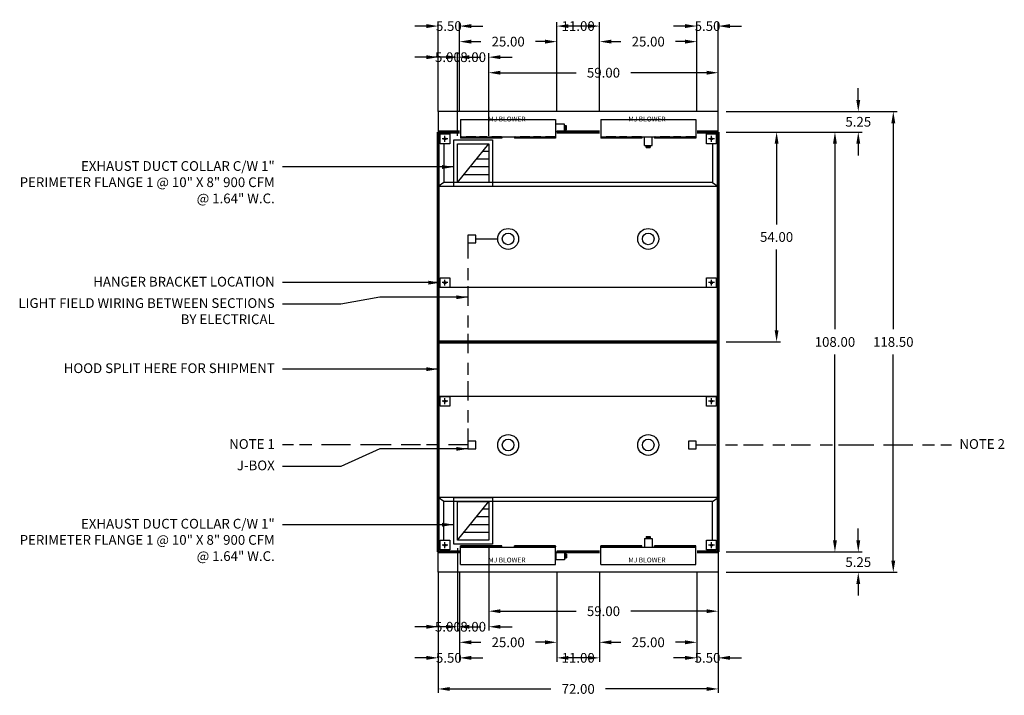
# Model space of a CAD drawing. Units: inches. Extents: x 22 to 666, y 22 to 280.
# Drawn here: x 413 to 666, y 100 to 273 of the extents above; entities that cross this region are included whole.
import ezdxf
from ezdxf.enums import TextEntityAlignment as Align

# ---------------------------------------------------------------- set-up
doc = ezdxf.new("R2010")
doc.units = ezdxf.units.IN
doc.header["$MEASUREMENT"] = 0
for name, pattern in [('CENTER', [5.625, 3.75, -1.875]), ('DASHED', [12.1875, 5, -2.5, 3.125, -1.5625]), ('HIDDEN', [6.5625, 2.5, -1.25, 1.875, -0.9375])]:
    doc.linetypes.add(name, pattern=pattern)
doc.layers.get('0').update_dxf_attribs({"color": 6})
for name, color, linetype in [('CENTER', 1, 'CENTER'), ('E', 1, 'Continuous'), ('L', 3, 'Continuous'), ('N', 6, 'Continuous'), ('P', 2, 'Continuous')]:
    doc.layers.add(name, color=color, linetype=linetype)
doc.styles.add('XS', font='simplex.shx', dxfattribs={"height": 2.5})
doc.dimstyles.get("Standard").update_dxf_attribs({"dimtxt": 3, "dimasz": 3, "dimexe": 1, "dimexo": 2, "dimgap": 2, "dimtad": 0, "dimtih": 1, "dimtoh": 1, "dimzin": 0, "dimdsep": 46, "dimtxsty": 'XS', "dimcen": 0.09, "dimclrd": 6, "dimclre": 6, "dimclrt": 6, "dimadec": 0, "dimazin": 0, "dimtfac": 1, "dimtdec": 4, "dimtofl": 0, "dimtmove": 0, "dimatfit": 3, "dimfxl": 0, "dimtolj": 1, "dimtzin": 0, "dimarcsym": 0})

# ---------------------------------------------------------------- blocks, each defined once
blk = doc.blocks.new('*D85')
at = {"color": 6, "lineweight": -2}
for p, q in [((583.94, 271.75), (580.94, 271.75)), ((586.94, 249.75), (586.94, 272.75)), ((592.44, 249.75), (592.44, 272.75)), ((595.44, 271.75), (598.44, 271.75))]:
    blk.add_line(p, q, dxfattribs=at)
at = {"color": 6, "lineweight": -3}
for points in [[(583.94, 272.25), (583.94, 271.25), (586.94, 271.75)], [(595.44, 272.25), (595.44, 271.25), (592.44, 271.75)]]:
    blk.add_solid(points, dxfattribs=at)
at = {"color": 6, "insert": (589.69, 271.75), "char_height": 2.5, "attachment_point": 5, "style": 'XS'}
blk.add_mtext('\\A1;5.50', dxfattribs=at)
blk = doc.blocks.new('*D86')
at = {"color": 6, "lineweight": -2}
for p, q in [((586.94, 131.25), (586.94, 108.25)), ((592.44, 131.25), (592.44, 108.25)), ((583.94, 109.25), (580.94, 109.25)), ((595.44, 109.25), (598.44, 109.25))]:
    blk.add_line(p, q, dxfattribs=at)
at = {"color": 6, "lineweight": -3}
for points in [[(583.94, 109.75), (583.94, 108.75), (586.94, 109.25)], [(595.44, 109.75), (595.44, 108.75), (592.44, 109.25)]]:
    blk.add_solid(points, dxfattribs=at)
at = {"color": 6, "insert": (589.69, 109.25), "char_height": 2.5, "attachment_point": 5, "style": 'XS'}
blk.add_mtext('\\A1;5.50', dxfattribs=at)
blk = doc.blocks.new('*D87')
at = {"color": 6, "lineweight": -2}
for p, q in [((533.44, 129.25), (533.44, 120.25)), ((592.44, 129.25), (592.44, 120.25)), ((536.44, 121.25), (555.94, 121.25)), ((589.44, 121.25), (569.94, 121.25))]:
    blk.add_line(p, q, dxfattribs=at)
at = {"color": 6, "lineweight": -3}
for points in [[(536.44, 121.75), (536.44, 120.75), (533.44, 121.25)], [(589.44, 121.75), (589.44, 120.75), (592.44, 121.25)]]:
    blk.add_solid(points, dxfattribs=at)
at = {"color": 6, "insert": (562.94, 121.25), "char_height": 2.5, "attachment_point": 5, "style": 'XS'}
blk.add_mtext('\\A1;59.00', dxfattribs=at)
blk = doc.blocks.new('*D88')
at = {"color": 6, "lineweight": -2}
for p, q in [((533.44, 251.75), (533.44, 260.75)), ((592.44, 251.75), (592.44, 260.75)), ((536.44, 259.75), (555.94, 259.75)), ((589.44, 259.75), (569.94, 259.75))]:
    blk.add_line(p, q, dxfattribs=at)
at = {"color": 6, "lineweight": -3}
for points in [[(536.44, 260.25), (536.44, 259.25), (533.44, 259.75)], [(589.44, 260.25), (589.44, 259.25), (592.44, 259.75)]]:
    blk.add_solid(points, dxfattribs=at)
at = {"color": 6, "insert": (562.94, 259.75), "char_height": 2.5, "attachment_point": 5, "style": 'XS'}
blk.add_mtext('\\A1;59.00', dxfattribs=at)
blk = doc.blocks.new('*D89')
at = {"color": 6, "lineweight": -2}
for p, q in [((520.44, 129.25), (520.44, 100.25)), ((592.44, 129.25), (592.44, 100.25)), ((523.44, 101.25), (549.44, 101.25)), ((589.44, 101.25), (563.44, 101.25))]:
    blk.add_line(p, q, dxfattribs=at)
at = {"color": 6, "lineweight": -3}
for points in [[(523.44, 101.75), (523.44, 100.75), (520.44, 101.25)], [(589.44, 101.75), (589.44, 100.75), (592.44, 101.25)]]:
    blk.add_solid(points, dxfattribs=at)
at = {"color": 6, "insert": (556.44, 101.25), "char_height": 2.5, "attachment_point": 5, "style": 'XS'}
blk.add_mtext('\\A1;72.00', dxfattribs=at)
blk = doc.blocks.new('*D90')
at = {"color": 6, "lineweight": -2}
for p, q in [((525.94, 131.25), (525.94, 112.25)), ((550.94, 131.25), (550.94, 112.25)), ((528.94, 113.25), (531.44, 113.25)), ((547.94, 113.25), (545.44, 113.25))]:
    blk.add_line(p, q, dxfattribs=at)
at = {"color": 6, "lineweight": -3}
for points in [[(528.94, 113.75), (528.94, 112.75), (525.94, 113.25)], [(547.94, 113.75), (547.94, 112.75), (550.94, 113.25)]]:
    blk.add_solid(points, dxfattribs=at)
at = {"color": 6, "insert": (538.44, 113.25), "char_height": 2.5, "attachment_point": 5, "style": 'XS'}
blk.add_mtext('\\A1;25.00', dxfattribs=at)
blk = doc.blocks.new('*D91')
at = {"color": 6, "lineweight": -2}
for p, q in [((520.44, 131.25), (520.44, 108.25)), ((525.94, 131.25), (525.94, 108.25)), ((517.44, 109.25), (514.44, 109.25)), ((528.94, 109.25), (531.94, 109.25))]:
    blk.add_line(p, q, dxfattribs=at)
at = {"color": 6, "lineweight": -3}
for points in [[(517.44, 109.75), (517.44, 108.75), (520.44, 109.25)], [(528.94, 109.75), (528.94, 108.75), (525.94, 109.25)]]:
    blk.add_solid(points, dxfattribs=at)
at = {"color": 6, "insert": (523.19, 109.25), "char_height": 2.5, "attachment_point": 5, "style": 'XS'}
blk.add_mtext('\\A1;5.50', dxfattribs=at)
blk = doc.blocks.new('*D92')
at = {"color": 6, "lineweight": -2}
for p, q in [((520.44, 129.25), (520.44, 116.25)), ((525.44, 129.25), (525.44, 116.25)), ((517.44, 117.25), (514.44, 117.25)), ((528.44, 117.25), (531.44, 117.25))]:
    blk.add_line(p, q, dxfattribs=at)
at = {"color": 6, "lineweight": -3}
for points in [[(517.44, 117.75), (517.44, 116.75), (520.44, 117.25)], [(528.44, 117.75), (528.44, 116.75), (525.44, 117.25)]]:
    blk.add_solid(points, dxfattribs=at)
at = {"color": 6, "insert": (522.94, 117.25), "char_height": 2.5, "attachment_point": 5, "style": 'XS'}
blk.add_mtext('\\A1;5.00', dxfattribs=at)
blk = doc.blocks.new('*D93')
at = {"color": 6, "lineweight": -2}
for p, q in [((525.44, 137.5), (525.44, 116.25)), ((533.44, 137.5), (533.44, 116.25)), ((522.44, 117.25), (519.44, 117.25)), ((536.44, 117.25), (539.44, 117.25))]:
    blk.add_line(p, q, dxfattribs=at)
at = {"color": 6, "lineweight": -3}
for points in [[(522.44, 117.75), (522.44, 116.75), (525.44, 117.25)], [(536.44, 117.75), (536.44, 116.75), (533.44, 117.25)]]:
    blk.add_solid(points, dxfattribs=at)
at = {"color": 6, "insert": (529.44, 117.25), "char_height": 2.5, "attachment_point": 5, "style": 'XS'}
blk.add_mtext('\\A1;8.00', dxfattribs=at)
blk = doc.blocks.new('*D94')
at = {"color": 6, "lineweight": -2}
for p, q in [((550.94, 131.25), (550.94, 108.25)), ((561.94, 131.25), (561.94, 108.25)), ((558.94, 109.25), (553.94, 109.25))]:
    blk.add_line(p, q, dxfattribs=at)
at = {"color": 6, "lineweight": -3}
for points in [[(553.94, 109.75), (553.94, 108.75), (550.94, 109.25)], [(558.94, 109.75), (558.94, 108.75), (561.94, 109.25)]]:
    blk.add_solid(points, dxfattribs=at)
at = {"color": 6, "insert": (556.44, 109.25), "char_height": 2.5, "attachment_point": 5, "style": 'XS'}
blk.add_mtext('\\A1;11.00', dxfattribs=at)
blk = doc.blocks.new('*D95')
at = {"color": 6, "lineweight": -2}
for p, q in [((561.94, 131.25), (561.94, 112.25)), ((586.94, 131.25), (586.94, 112.25)), ((564.94, 113.25), (567.44, 113.25)), ((583.94, 113.25), (581.44, 113.25))]:
    blk.add_line(p, q, dxfattribs=at)
at = {"color": 6, "lineweight": -3}
for points in [[(564.94, 113.75), (564.94, 112.75), (561.94, 113.25)], [(583.94, 113.75), (583.94, 112.75), (586.94, 113.25)]]:
    blk.add_solid(points, dxfattribs=at)
at = {"color": 6, "insert": (574.44, 113.25), "char_height": 2.5, "attachment_point": 5, "style": 'XS'}
blk.add_mtext('\\A1;25.00', dxfattribs=at)
blk = doc.blocks.new('incandescent_plan_3')
at = {"layer": 'L'}
for radius in [2.69, 1.5]:
    blk.add_circle((0, 0), radius, dxfattribs=at)
blk = doc.blocks.new('incandescent_plan_2')
at = {"layer": 'L'}
for radius in [2.69, 1.5]:
    blk.add_circle((0, 0), radius, dxfattribs=at)
blk = doc.blocks.new('*D96')
at = {"color": 6, "lineweight": -2}
for p, q in [((517.44, 271.75), (514.44, 271.75)), ((520.44, 249.75), (520.44, 272.75)), ((525.94, 249.75), (525.94, 272.75)), ((528.94, 271.75), (531.94, 271.75))]:
    blk.add_line(p, q, dxfattribs=at)
at = {"color": 6, "lineweight": -3}
for points in [[(517.44, 272.25), (517.44, 271.25), (520.44, 271.75)], [(528.94, 272.25), (528.94, 271.25), (525.94, 271.75)]]:
    blk.add_solid(points, dxfattribs=at)
at = {"color": 6, "insert": (523.19, 271.75), "char_height": 2.5, "attachment_point": 5, "style": 'XS'}
blk.add_mtext('\\A1;5.50', dxfattribs=at)
blk = doc.blocks.new('*D97')
at = {"color": 6, "lineweight": -2}
for p, q in [((525.94, 249.75), (525.94, 268.75)), ((550.94, 249.75), (550.94, 268.75)), ((528.94, 267.75), (531.44, 267.75)), ((547.94, 267.75), (545.44, 267.75))]:
    blk.add_line(p, q, dxfattribs=at)
at = {"color": 6, "lineweight": -3}
for points in [[(528.94, 268.25), (528.94, 267.25), (525.94, 267.75)], [(547.94, 268.25), (547.94, 267.25), (550.94, 267.75)]]:
    blk.add_solid(points, dxfattribs=at)
at = {"color": 6, "insert": (538.44, 267.75), "char_height": 2.5, "attachment_point": 5, "style": 'XS'}
blk.add_mtext('\\A1;25.00', dxfattribs=at)
blk = doc.blocks.new('*D98')
at = {"color": 6, "lineweight": -2}
for p, q in [((550.94, 249.75), (550.94, 272.75)), ((558.94, 271.75), (553.94, 271.75)), ((561.94, 249.75), (561.94, 272.75))]:
    blk.add_line(p, q, dxfattribs=at)
at = {"color": 6, "lineweight": -3}
for points in [[(553.94, 272.25), (553.94, 271.25), (550.94, 271.75)], [(558.94, 272.25), (558.94, 271.25), (561.94, 271.75)]]:
    blk.add_solid(points, dxfattribs=at)
at = {"color": 6, "insert": (556.44, 271.75), "char_height": 2.5, "attachment_point": 5, "style": 'XS'}
blk.add_mtext('\\A1;11.00', dxfattribs=at)
blk = doc.blocks.new('*D99')
at = {"color": 6, "lineweight": -2}
for p, q in [((561.94, 249.75), (561.94, 268.75)), ((586.94, 249.75), (586.94, 268.75)), ((564.94, 267.75), (567.44, 267.75)), ((583.94, 267.75), (581.44, 267.75))]:
    blk.add_line(p, q, dxfattribs=at)
at = {"color": 6, "lineweight": -3}
for points in [[(564.94, 268.25), (564.94, 267.25), (561.94, 267.75)], [(583.94, 268.25), (583.94, 267.25), (586.94, 267.75)]]:
    blk.add_solid(points, dxfattribs=at)
at = {"color": 6, "insert": (574.44, 267.75), "char_height": 2.5, "attachment_point": 5, "style": 'XS'}
blk.add_mtext('\\A1;25.00', dxfattribs=at)
blk = doc.blocks.new('*D100')
at = {"color": 6, "lineweight": -2}
for p, q in [((517.44, 263.75), (514.44, 263.75)), ((520.44, 251.75), (520.44, 264.75)), ((525.44, 251.75), (525.44, 264.75)), ((528.44, 263.75), (531.44, 263.75))]:
    blk.add_line(p, q, dxfattribs=at)
at = {"color": 6, "lineweight": -3}
for points in [[(517.44, 264.25), (517.44, 263.25), (520.44, 263.75)], [(528.44, 264.25), (528.44, 263.25), (525.44, 263.75)]]:
    blk.add_solid(points, dxfattribs=at)
at = {"color": 6, "insert": (522.94, 263.75), "char_height": 2.5, "attachment_point": 5, "style": 'XS'}
blk.add_mtext('\\A1;5.00', dxfattribs=at)
blk = doc.blocks.new('*D101')
at = {"color": 6, "lineweight": -2}
for p, q in [((522.44, 263.75), (519.44, 263.75)), ((525.44, 243.5), (525.44, 264.75)), ((533.44, 243.5), (533.44, 264.75)), ((536.44, 263.75), (539.44, 263.75))]:
    blk.add_line(p, q, dxfattribs=at)
at = {"color": 6, "lineweight": -3}
for points in [[(522.44, 264.25), (522.44, 263.25), (525.44, 263.75)], [(536.44, 264.25), (536.44, 263.25), (533.44, 263.75)]]:
    blk.add_solid(points, dxfattribs=at)
at = {"color": 6, "insert": (529.44, 263.75), "char_height": 2.5, "attachment_point": 5, "style": 'XS'}
blk.add_mtext('\\A1;8.00', dxfattribs=at)
blk = doc.blocks.new('incandescent_plan_1')
at = {"layer": 'L'}
for radius in [2.69, 1.5]:
    blk.add_circle((0, 0), radius, dxfattribs=at)
blk = doc.blocks.new('incandescent_plan_01')
at = {"layer": 'L'}
for radius in [2.69, 1.5]:
    blk.add_circle((0, 0), radius, dxfattribs=at)
blk = doc.blocks.new('*D102')
at = {"color": 6, "lineweight": -2}
for p, q in [((594.44, 244.5), (608.44, 244.5)), ((607.44, 241.5), (607.44, 220.75)), ((607.44, 193.5), (607.44, 214.25)), ((594.44, 190.5), (608.44, 190.5))]:
    blk.add_line(p, q, dxfattribs=at)
at = {"color": 6, "lineweight": -3}
for points in [[(606.94, 241.5), (607.94, 241.5), (607.44, 244.5)], [(606.94, 193.5), (607.94, 193.5), (607.44, 190.5)]]:
    blk.add_solid(points, dxfattribs=at)
at = {"color": 6, "insert": (607.44, 217.5), "char_height": 2.5, "attachment_point": 5, "style": 'XS'}
blk.add_mtext('\\A1;54.00', dxfattribs=at)
blk = doc.blocks.new('*D103')
at = {"color": 6, "lineweight": -2}
for p, q in [((594.44, 244.5), (623.44, 244.5)), ((622.44, 241.5), (622.44, 193.75)), ((622.44, 139.5), (622.44, 187.25)), ((594.44, 136.5), (623.44, 136.5))]:
    blk.add_line(p, q, dxfattribs=at)
at = {"color": 6, "lineweight": -3}
for points in [[(621.94, 241.5), (622.94, 241.5), (622.44, 244.5)], [(621.94, 139.5), (622.94, 139.5), (622.44, 136.5)]]:
    blk.add_solid(points, dxfattribs=at)
at = {"color": 6, "insert": (622.44, 190.5), "char_height": 2.5, "attachment_point": 5, "style": 'XS'}
blk.add_mtext('\\A1;108.00', dxfattribs=at)
blk = doc.blocks.new('*D104')
at = {"color": 6, "lineweight": -2}
for p, q in [((594.44, 249.75), (638.44, 249.75)), ((637.44, 246.75), (637.44, 193.75)), ((637.44, 134.25), (637.44, 187.25)), ((594.44, 131.25), (638.44, 131.25))]:
    blk.add_line(p, q, dxfattribs=at)
at = {"color": 6, "lineweight": -3}
for points in [[(636.94, 246.75), (637.94, 246.75), (637.44, 249.75)], [(636.94, 134.25), (637.94, 134.25), (637.44, 131.25)]]:
    blk.add_solid(points, dxfattribs=at)
at = {"color": 6, "insert": (637.44, 190.5), "char_height": 2.5, "attachment_point": 5, "style": 'XS'}
blk.add_mtext('\\A1;118.50', dxfattribs=at)
blk = doc.blocks.new('*D105')
at = {"color": 6, "lineweight": -2}
for p, q in [((628.44, 139.5), (628.44, 142.5)), ((594.44, 136.5), (629.44, 136.5)), ((594.44, 131.25), (629.44, 131.25)), ((628.44, 128.25), (628.44, 125.25))]:
    blk.add_line(p, q, dxfattribs=at)
at = {"color": 6, "lineweight": -3}
for points in [[(627.94, 139.5), (628.94, 139.5), (628.44, 136.5)], [(627.94, 128.25), (628.94, 128.25), (628.44, 131.25)]]:
    blk.add_solid(points, dxfattribs=at)
at = {"color": 6, "insert": (628.44, 133.88), "char_height": 2.5, "attachment_point": 5, "style": 'XS'}
blk.add_mtext('\\A1;5.25', dxfattribs=at)
blk = doc.blocks.new('*D106')
at = {"color": 6, "lineweight": -2}
for p, q in [((628.44, 252.75), (628.44, 255.75)), ((594.44, 249.75), (629.44, 249.75)), ((594.44, 244.5), (629.44, 244.5)), ((628.44, 241.5), (628.44, 238.5))]:
    blk.add_line(p, q, dxfattribs=at)
at = {"color": 6, "lineweight": -3}
for points in [[(627.94, 252.75), (628.94, 252.75), (628.44, 249.75)], [(627.94, 241.5), (628.94, 241.5), (628.44, 244.5)]]:
    blk.add_solid(points, dxfattribs=at)
at = {"color": 6, "insert": (628.44, 247.13), "char_height": 2.5, "attachment_point": 5, "style": 'XS'}
blk.add_mtext('\\A1;5.25', dxfattribs=at)

msp = doc.modelspace()

# ---------------------------------------------------------------- linework, layer by layer
at = {"color": 3}
for p, q in [((524.441, 230.503), (524.441, 242.503)), ((524.441, 242.503), (534.441, 242.503)), ((525.441, 231.503), (533.441, 241.503)), ((525.441, 231.503), (525.441, 241.503)), ((525.441, 241.503), (533.441, 241.503)), ((533.441, 241.503), (533.441, 231.503)), ((534.441, 242.503), (534.441, 230.503)), ((533.441, 239.503), (531.841, 239.503)), ((533.441, 235.503), (528.641, 235.503)), ((533.441, 237.503), (530.241, 237.503)), ((533.441, 233.503), (527.041, 233.503)), ((534.441, 230.503), (524.441, 230.503)), ((533.441, 231.503), (525.441, 231.503)), ((524.441, 138.503), (524.441, 150.503)), ((524.441, 150.503), (534.441, 150.503)), ((525.441, 139.503), (533.441, 149.503)), ((525.441, 139.503), (525.441, 149.503)), ((525.441, 149.503), (533.441, 149.503)), ((533.441, 149.503), (533.441, 139.503)), ((534.441, 150.503), (534.441, 138.503)), ((533.441, 147.503), (531.841, 147.503)), ((533.441, 145.503), (530.241, 145.503)), ((533.441, 143.503), (528.641, 143.503)), ((533.441, 139.503), (525.441, 139.503)), ((533.441, 141.503), (527.041, 141.503)), ((534.441, 138.503), (524.441, 138.503))]:
    msp.add_line(p, q, dxfattribs=at)
for points in [[(592.441, 244.503), (592.441, 249.753), (520.441, 249.753), (520.441, 244.503)], [(521.941, 241.503), (521.941, 231.503), (520.441, 230.503)], [(590.941, 241.503), (590.941, 231.503), (592.441, 230.503)], [(592.441, 230.503), (520.441, 230.503)], [(590.941, 231.503), (521.941, 231.503)], [(528.097, 216.003), (530.097, 216.003), (530.097, 218.003), (528.097, 218.003), (528.097, 216.003)], [(592.441, 204.503), (520.441, 204.503)], [(592.441, 176.503), (520.441, 176.503)], [(528.097, 163.003), (530.097, 163.003), (530.097, 165.003), (528.097, 165.003), (528.097, 163.003)], [(584.785, 163.003), (586.785, 163.003), (586.785, 165.003), (584.785, 165.003), (584.785, 163.003)], [(592.441, 150.503), (520.441, 150.503)], [(521.941, 139.503), (521.941, 149.503), (520.441, 150.503)], [(590.941, 149.503), (521.941, 149.503)], [(590.941, 139.503), (590.941, 149.503), (592.441, 150.503)], [(592.441, 136.503), (592.441, 131.253), (520.441, 131.253), (520.441, 136.503)]]:
    msp.add_lwpolyline(points, dxfattribs=at)
at = {"color": 2, "const_width": 0.8}
for points in [[(520.441, 136.503), (520.441, 190.503), (520.441, 244.503)], [(520.441, 244.503), (525.941, 244.503)], [(561.941, 244.503), (550.941, 244.503)], [(592.441, 244.503), (586.941, 244.503)], [(592.441, 244.503), (592.441, 190.503), (592.441, 136.503)], [(592.441, 244.503), (592.441, 244.503)], [(592.441, 190.503), (520.441, 190.503)], [(520.441, 136.503), (525.941, 136.503)], [(561.941, 136.503), (550.941, 136.503)], [(592.441, 136.503), (586.941, 136.503)]]:
    msp.add_lwpolyline(points, dxfattribs=at)
at = {"color": 4, "linetype": 'DASHED'}
for points in [[(528.097, 217.003), (528.097, 164.003)], [(528.097, 164.003), (505.441, 164.003), (495.441, 164.003), (480.441, 164.003)], [(586.785, 164.003), (627.441, 164.003), (637.441, 164.003), (652.441, 164.003)]]:
    msp.add_lwpolyline(points, dxfattribs=at)
at = {"color": 4}
msp.add_lwpolyline([(530.097, 217.003), (535.754, 217.003)], dxfattribs=at)
at = {"layer": 'CENTER'}
for p, q in [((522.191, 242.003), (522.191, 243.503)), ((590.691, 242.003), (590.691, 243.503)), ((522.941, 242.753), (521.441, 242.753)), ((591.441, 242.753), (589.941, 242.753)), ((522.941, 205.753), (521.441, 205.753)), ((522.191, 205.003), (522.191, 206.503)), ((591.441, 205.753), (589.941, 205.753)), ((590.691, 205.003), (590.691, 206.503)), ((522.941, 175.253), (521.441, 175.253)), ((522.191, 174.503), (522.191, 176.003)), ((591.441, 175.253), (589.941, 175.253)), ((590.691, 174.503), (590.691, 176.003)), ((522.941, 138.253), (521.441, 138.253)), ((522.191, 137.503), (522.191, 139.003)), ((591.441, 138.253), (589.941, 138.253)), ((590.691, 137.503), (590.691, 139.003))]:
    msp.add_line(p, q, dxfattribs=at)
at = {"layer": 'E'}
for p, q in [((526.223, 247.75), (550.641, 247.75)), ((526.223, 247.75), (526.223, 243.291)), ((550.641, 247.75), (550.641, 243.291)), ((562.223, 247.75), (586.641, 247.75)), ((562.223, 247.75), (562.223, 243.291)), ((586.641, 247.75), (586.641, 243.291)), ((526.223, 243.291), (550.641, 243.291)), ((526.223, 243.291), (550.641, 243.291)), ((562.223, 243.291), (586.641, 243.291)), ((562.223, 243.291), (586.641, 243.291)), ((526.223, 137.715), (550.641, 137.715)), ((526.223, 137.715), (550.641, 137.715)), ((526.223, 133.256), (526.223, 137.715)), ((550.641, 133.256), (550.641, 137.715)), ((562.223, 137.715), (586.641, 137.715)), ((562.223, 137.715), (586.641, 137.715)), ((562.223, 133.256), (562.223, 137.715)), ((586.641, 133.256), (586.641, 137.715)), ((526.223, 133.256), (550.641, 133.256)), ((562.223, 133.256), (586.641, 133.256))]:
    msp.add_line(p, q, dxfattribs=at)
at = {"layer": 'L'}
for p, q in [((550.662, 244.552), (550.662, 246.552)), ((552.912, 246.552), (550.662, 246.552)), ((552.912, 244.552), (552.912, 246.552)), ((553.412, 246.052), (552.912, 246.052)), ((552.912, 246.012), (553.412, 246.012)), ((552.912, 245.98), (553.412, 245.98)), ((552.912, 245.939), (553.412, 245.939)), ((552.912, 245.889), (553.412, 245.889)), ((552.912, 245.816), (553.412, 245.816)), ((552.912, 245.711), (553.412, 245.711)), ((552.912, 245.552), (553.412, 245.552)), ((553.412, 245.052), (553.412, 246.052)), ((520.941, 244.003), (523.441, 244.003)), ((520.941, 241.503), (520.941, 244.003)), ((523.441, 244.003), (523.441, 241.503)), ((526.223, 243.291), (526.223, 242.916)), ((536.785, 243.291), (536.785, 242.916)), ((540.079, 243.291), (540.079, 242.916)), ((550.641, 243.291), (550.641, 242.916)), ((552.912, 244.552), (550.662, 244.552)), ((552.912, 245.392), (553.412, 245.392)), ((552.912, 245.287), (553.412, 245.287)), ((552.912, 245.214), (553.412, 245.214)), ((552.912, 245.164), (553.412, 245.164)), ((552.912, 245.123), (553.412, 245.123)), ((552.912, 245.091), (553.412, 245.091)), ((553.412, 245.052), (552.912, 245.052)), ((562.223, 243.291), (562.223, 242.916)), ((572.785, 243.291), (572.785, 242.916)), ((573.448, 243.274), (575.448, 243.274)), ((573.448, 241.024), (573.448, 243.274)), ((575.448, 241.024), (575.448, 243.274)), ((576.079, 243.291), (576.079, 242.916)), ((586.641, 243.291), (586.641, 242.916)), ((589.441, 244.003), (591.941, 244.003)), ((589.441, 241.503), (589.441, 244.003)), ((591.941, 244.003), (591.941, 241.503)), ((523.441, 241.503), (520.941, 241.503)), ((536.785, 242.916), (526.223, 242.916)), ((550.641, 242.916), (540.079, 242.916)), ((572.785, 242.916), (562.223, 242.916)), ((573.448, 241.024), (575.448, 241.024)), ((573.948, 240.524), (573.948, 241.024)), ((573.948, 240.524), (574.948, 240.524)), ((573.987, 241.024), (573.987, 240.524)), ((574.019, 241.024), (574.019, 240.524)), ((574.06, 241.024), (574.06, 240.524)), ((574.11, 241.024), (574.11, 240.524)), ((574.183, 241.024), (574.183, 240.524)), ((574.288, 241.024), (574.288, 240.524)), ((574.448, 241.024), (574.448, 240.524)), ((574.608, 241.024), (574.608, 240.524)), ((574.712, 241.024), (574.712, 240.524)), ((574.785, 241.024), (574.785, 240.524)), ((574.836, 241.024), (574.836, 240.524)), ((574.877, 241.024), (574.877, 240.524)), ((574.909, 241.024), (574.909, 240.524)), ((574.948, 240.524), (574.948, 241.024)), ((586.641, 242.916), (576.079, 242.916)), ((591.941, 241.503), (589.441, 241.503)), ((520.941, 204.503), (520.941, 207.003)), ((520.941, 207.003), (523.441, 207.003)), ((523.441, 207.003), (523.441, 204.503)), ((589.441, 207.003), (591.941, 207.003)), ((589.441, 204.503), (589.441, 207.003)), ((591.941, 207.003), (591.941, 204.503)), ((523.441, 204.503), (520.941, 204.503)), ((591.941, 204.503), (589.441, 204.503)), ((520.941, 176.503), (523.441, 176.503)), ((520.941, 174.003), (520.941, 176.503)), ((523.441, 176.503), (523.441, 174.003)), ((589.441, 176.503), (591.941, 176.503)), ((589.441, 174.003), (589.441, 176.503)), ((591.941, 176.503), (591.941, 174.003)), ((523.441, 174.003), (520.941, 174.003)), ((591.941, 174.003), (589.441, 174.003)), ((520.941, 139.503), (523.441, 139.503)), ((520.941, 137.003), (520.941, 139.503)), ((523.441, 139.503), (523.441, 137.003)), ((573.448, 139.982), (575.448, 139.982)), ((573.448, 139.982), (573.448, 137.732)), ((573.948, 140.482), (574.948, 140.482)), ((573.948, 140.482), (573.948, 139.982)), ((573.987, 139.982), (573.987, 140.482)), ((574.019, 139.982), (574.019, 140.482)), ((574.06, 139.982), (574.06, 140.482)), ((574.11, 139.982), (574.11, 140.482)), ((574.183, 139.982), (574.183, 140.482)), ((574.288, 139.982), (574.288, 140.482)), ((574.448, 139.982), (574.448, 140.482)), ((574.608, 139.982), (574.608, 140.482)), ((574.712, 139.982), (574.712, 140.482)), ((574.785, 139.982), (574.785, 140.482)), ((574.836, 139.982), (574.836, 140.482)), ((574.877, 139.982), (574.877, 140.482)), ((574.909, 139.982), (574.909, 140.482)), ((574.948, 140.482), (574.948, 139.982)), ((575.448, 139.982), (575.448, 137.732)), ((589.441, 139.503), (591.941, 139.503)), ((589.441, 137.003), (589.441, 139.503)), ((591.941, 139.503), (591.941, 137.003)), ((523.441, 137.003), (520.941, 137.003)), ((536.785, 138.09), (526.223, 138.09)), ((526.223, 137.715), (526.223, 138.09)), ((536.785, 137.715), (536.785, 138.09)), ((550.641, 138.09), (540.079, 138.09)), ((540.079, 137.715), (540.079, 138.09)), ((550.641, 137.715), (550.641, 138.09)), ((572.785, 138.09), (562.223, 138.09)), ((562.223, 137.715), (562.223, 138.09)), ((572.785, 137.715), (572.785, 138.09)), ((573.448, 137.732), (575.448, 137.732)), ((586.641, 138.09), (576.079, 138.09)), ((576.079, 137.715), (576.079, 138.09)), ((586.641, 137.715), (586.641, 138.09)), ((591.941, 137.003), (589.441, 137.003)), ((550.662, 136.455), (550.662, 134.455)), ((552.912, 136.455), (550.662, 136.455)), ((552.912, 134.455), (550.662, 134.455)), ((552.912, 136.455), (552.912, 134.455)), ((553.412, 135.955), (552.912, 135.955)), ((552.912, 135.915), (553.412, 135.915)), ((552.912, 135.883), (553.412, 135.883)), ((552.912, 135.842), (553.412, 135.842)), ((552.912, 135.792), (553.412, 135.792)), ((552.912, 135.719), (553.412, 135.719)), ((552.912, 135.614), (553.412, 135.614)), ((552.912, 135.455), (553.412, 135.455)), ((552.912, 135.295), (553.412, 135.295)), ((552.912, 135.19), (553.412, 135.19)), ((552.912, 135.117), (553.412, 135.117)), ((552.912, 135.067), (553.412, 135.067)), ((552.912, 135.026), (553.412, 135.026)), ((552.912, 134.994), (553.412, 134.994)), ((553.412, 134.955), (552.912, 134.955)), ((553.412, 135.955), (553.412, 134.955))]:
    msp.add_line(p, q, dxfattribs=at)
for centre in [(522.191, 242.753), (590.691, 242.753), (522.191, 205.753), (590.691, 205.753), (522.191, 175.253), (590.691, 175.253), (522.191, 138.253), (590.691, 138.253)]:
    msp.add_circle(centre, 0.266, dxfattribs=at)
at = {"layer": 'P', "linetype": 'HIDDEN'}
for p, q in [((536.716, 243.226), (526.305, 243.226)), ((526.305, 243.226), (526.305, 242.997)), ((526.305, 242.997), (536.716, 242.997)), ((550.572, 243.226), (540.161, 243.226)), ((540.161, 243.226), (540.161, 242.997)), ((540.161, 242.997), (550.572, 242.997)), ((572.716, 243.226), (562.305, 243.226)), ((562.305, 243.226), (562.305, 242.997)), ((562.305, 242.997), (572.716, 242.997)), ((586.572, 243.226), (576.161, 243.226)), ((576.161, 243.226), (576.161, 242.997)), ((576.161, 242.997), (586.572, 242.997)), ((526.305, 138.009), (536.716, 138.009)), ((526.305, 137.78), (526.305, 138.009)), ((536.716, 137.78), (526.305, 137.78)), ((540.161, 138.009), (550.572, 138.009)), ((540.161, 137.78), (540.161, 138.009)), ((550.572, 137.78), (540.161, 137.78)), ((562.305, 138.009), (572.716, 138.009)), ((562.305, 137.78), (562.305, 138.009)), ((572.716, 137.78), (562.305, 137.78)), ((576.161, 138.009), (586.572, 138.009)), ((576.161, 137.78), (576.161, 138.009)), ((586.572, 137.78), (576.161, 137.78))]:
    msp.add_line(p, q, dxfattribs=at)
at = {"layer": 'P'}
for p, q in [((536.716, 242.997), (536.716, 243.226)), ((550.572, 242.997), (550.572, 243.226)), ((572.716, 242.997), (572.716, 243.226)), ((586.572, 242.997), (586.572, 243.226)), ((536.716, 138.009), (536.716, 137.78)), ((550.572, 138.009), (550.572, 137.78)), ((572.716, 138.009), (572.716, 137.78)), ((586.572, 138.009), (586.572, 137.78))]:
    msp.add_line(p, q, dxfattribs=at)

# ---------------------------------------------------------------- block references
at = {"layer": 'N'}
for name, p in [('incandescent_plan_1', (538.441, 217.003)), ('incandescent_plan_01', (574.441, 217.003)), ('incandescent_plan_3', (538.441, 164.003)), ('incandescent_plan_2', (574.441, 164.003))]:
    msp.add_blockref(name, p, dxfattribs=at)

# ---------------------------------------------------------------- texts
at = {"color": 6, "char_height": 2.5, "style": 'XS'}
for s, insert, width, attachment_point in [('EXHAUST DUCT COLLAR C/W 1" PERIMETER FLANGE 1 @ 10" X 8" 900 CFM  @ 1.64" W.C.', (478.441, 237.003), 66, 3), ('HANGER BRACKET LOCATION', (478.441, 207.253), 66, 3), ('LIGHT FIELD WIRING BETWEEN SECTIONS BY ELECTRICAL', (478.441, 201.753), 66, 3), ('HOOD SPLIT HERE FOR SHIPMENT', (478.441, 185.003), 66, 3), ('NOTE 1', (478.441, 165.503), 66, 3), ('NOTE 2', (654.441, 165.503), 116.57, 1), ('J-BOX', (478.441, 160.003), 66, 3), ('EXHAUST DUCT COLLAR C/W 1" PERIMETER FLANGE 1 @ 10" X 8" 900 CFM  @ 1.64" W.C.', (478.441, 145.003), 66, 3)]:
    msp.add_mtext(s, dxfattribs=dict(at, insert=insert, width=width, attachment_point=attachment_point))
at = {"layer": 'E', "style": 'XS'}
for p in [(538.127, 247.211), (574.127, 247.211), (538.127, 133.795), (574.127, 133.795)]:
    msp.add_text('MJ BLOWER', height=1.25, dxfattribs=at).set_placement(p, align=Align.CENTER)

# ---------------------------------------------------------------- dimensions: what is measured, and where the dimension line sits
for base, p1, p2, angle, picture, middle in [((520.441, 271.753), (525.941, 247.753), (520.441, 247.753), 180, '*D96', (523.191, 271.753)), ((550.941, 271.753), (561.941, 247.753), (550.941, 247.753), 180, '*D98', (556.441, 271.753)), ((586.941, 271.753), (592.441, 247.753), (586.941, 247.753), 180, '*D85', (589.691, 271.753)), ((525.941, 267.753), (550.941, 247.753), (525.941, 247.753), 180, '*D97', (538.441, 267.753)), ((561.941, 267.753), (586.941, 247.753), (561.941, 247.753), 180, '*D99', (574.441, 267.753)), ((520.441, 263.753), (525.441, 249.753), (520.441, 249.753), 180, '*D100', (522.941, 263.753)), ((525.441, 263.753), (533.441, 241.503), (525.441, 241.503), 180, '*D101', (529.441, 263.753)), ((533.441, 259.753), (592.441, 249.753), (533.441, 249.753), 180, '*D88', (562.941, 259.753)), ((628.441, 249.753), (592.441, 244.503), (592.441, 249.753), 90, '*D106', (628.441, 247.128)), ((637.441, 131.253), (592.441, 249.753), (592.441, 131.253), 270, '*D104', (637.441, 190.503)), ((607.441, 190.503), (592.441, 244.503), (592.441, 190.503), 270, '*D102', (607.441, 217.503)), ((622.441, 136.503), (592.441, 244.503), (592.441, 136.503), 270, '*D103', (622.441, 190.503)), ((628.441, 131.253), (592.441, 136.503), (592.441, 131.253), 270, '*D105', (628.441, 133.878)), ((525.441, 117.253), (533.441, 139.503), (525.441, 139.503), 180, '*D93', (529.441, 117.253)), ((520.441, 109.253), (525.941, 133.253), (520.441, 133.253), 180, '*D91', (523.191, 109.253)), ((525.941, 113.253), (550.941, 133.253), (525.941, 133.253), 180, '*D90', (538.441, 113.253)), ((550.941, 109.253), (561.941, 133.253), (550.941, 133.253), 180, '*D94', (556.441, 109.253)), ((561.941, 113.253), (586.941, 133.253), (561.941, 133.253), 180, '*D95', (574.441, 113.253)), ((586.941, 109.253), (592.441, 133.253), (586.941, 133.253), 180, '*D86', (589.691, 109.253)), ((525.441, 117.253), (520.441, 131.253), (525.441, 131.253), 0, '*D92', (522.941, 117.253)), ((592.441, 101.253), (520.441, 131.253), (592.441, 131.253), 0, '*D89', (556.441, 101.253)), ((533.441, 121.253), (592.441, 131.253), (533.441, 131.253), 180, '*D87', (562.941, 121.253))]:
    dim = msp.add_linear_dim(base=base, p1=p1, p2=p2, angle=angle, dimstyle='Standard')
    dim.commit()
    dim.dimension.update_dxf_attribs({"geometry": picture, "text_midpoint": middle, "dimtype": 161})

# ---------------------------------------------------------------- leaders
at = {"color": 6}
for points in [[(524.441, 235.503), (505.441, 235.503), (495.441, 235.503), (480.441, 235.503)], [(520.941, 205.753), (505.441, 205.753), (495.441, 205.753), (480.441, 205.753)], [(528.097, 202.003), (505.441, 202.003), (495.441, 200.253), (480.441, 200.253)], [(520.441, 183.503), (505.441, 183.503), (495.441, 183.503), (480.441, 183.503)], [(528.097, 163.003), (505.441, 163.003), (495.441, 158.503), (480.441, 158.503)], [(524.441, 143.503), (505.441, 143.503), (495.441, 143.503), (480.441, 143.503)]]:
    msp.add_leader(points, dimstyle='Standard', dxfattribs=at)

doc.saveas('drawing.dxf')
